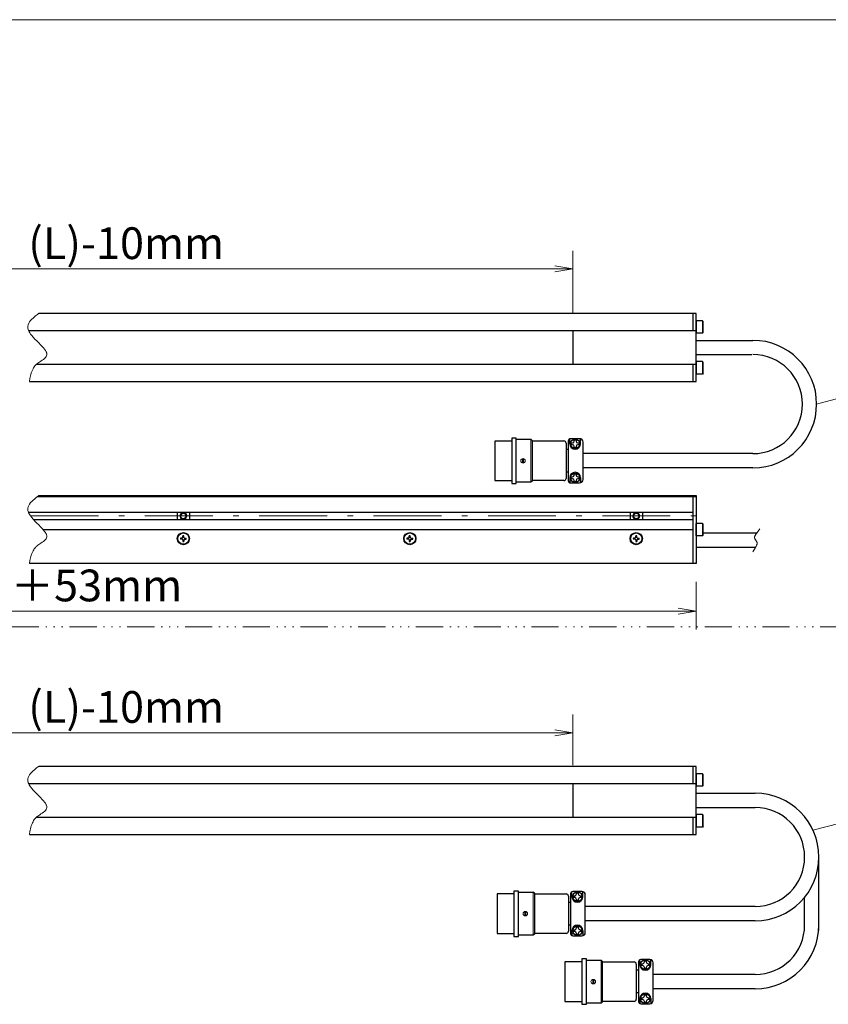
# Model space of a CAD drawing. Units: millimetres. Extents: x 35 to 1152, y 12 to 843.
# Drawn here: x 574 to 931, y 375 to 810 of the extents above; entities that cross this region are included whole.
import ezdxf

# ---------------------------------------------------------------- set-up
doc = ezdxf.new("R2010")
doc.units = ezdxf.units.MM
for name, pattern in [('ACAD_ISO14W100', [25.5, 12, -3, 0.5, -3, 0.5, -3, 0.5, -3]), ('DASHDOT', [50.5, 30, -9, 2.5, -9]), ('PHANTOM', [58, 30, -9, 2.5, -5, 2.5, -9])]:
    doc.linetypes.add(name, pattern=pattern)
for name, color, linetype, lineweight in [('1', 7, 'Continuous', 9), ('2', 134, 'Continuous', 9), ('3', 214, 'Continuous', 9)]:
    doc.layers.add(name, color=color, linetype=linetype, lineweight=lineweight)
doc.styles.get("Standard").update_dxf_attribs({"font": 'txt', "bigfont": 'bigfont'})
doc.styles.add('ＭＳ ゴシック', font='txt')
doc.dimstyles.get("Standard").update_dxf_attribs({"dimtxt": 0.18, "dimasz": 0.18, "dimexe": 0.18, "dimexo": 0.0625, "dimgap": 0.09, "dimtad": 0, "dimtih": 1, "dimtoh": 1, "dimdec": 4, "dimzin": 0, "dimdsep": 46, "dimtxsty": 'Standard', "dimcen": 0.09, "dimadec": 0, "dimazin": 0, "dimtfac": 1, "dimtdec": 4, "dimtofl": 0, "dimtmove": 0, "dimatfit": 3, "dimfxl": 1, "dimtolj": 1, "dimtzin": 0, "dimarcsym": 0})

# ---------------------------------------------------------------- blocks, each defined once
blk = doc.blocks.new('*G20')
at = {"layer": '1', "color": 7, "linetype": 'Continuous', "lineweight": 9}
blk.add_line((1151.92, 810.03), (35.42, 810.03), dxfattribs=at)
blk = doc.blocks.new('_ARROWFILLED')
at = {"color": 0}
blk.add_solid([(0, 0), (-1, -0.167), (-1, 0.167), (0, 0)], dxfattribs=at)
blk = doc.blocks.new('_OPEN')
at = {"color": 0}
for q in [(-1, 0.167), (-1, -0.167), (-1, 0)]:
    blk.add_line((0, 0), q, dxfattribs=at)
blk = doc.blocks.new('Dim3')
at = {"layer": '2', "color": 7, "linetype": 'Continuous', "lineweight": 9}
for p, q in [((328.04, 678.59), (328.04, 708.02)), ((818.04, 680.86), (818.04, 708.02)), ((328.04, 700.02), (818.04, 700.02))]:
    blk.add_line(p, q, dxfattribs=at)
at = {"layer": '2', "color": 7, "linetype": 'Continuous', "lineweight": 9, "xscale": 8, "yscale": 8, "zscale": 8}
for p, rotation in [((328.04, 700.02), 179.9999999999998), ((818.04, 700.02), 359.9999999999997)]:
    blk.add_blockref('_OPEN', p, dxfattribs=dict(at, rotation=rotation))
at = {"layer": '2', "color": 7, "linetype": 'Continuous', "lineweight": 9, "insert": (573.04, 700.02), "char_height": 14, "width": 846.6667, "attachment_point": 8, "style": 'ＭＳ ゴシック'}
blk.add_mtext('発光面長\u3000(L)-10mm', dxfattribs=at)
blk = doc.blocks.new('Dim4')
at = {"layer": '2', "color": 7, "linetype": 'Continuous', "lineweight": 9}
for p, q in [((319.54, 561.99), (319.54, 540.96)), ((872.54, 561.99), (872.54, 540.96)), ((319.54, 548.96), (872.54, 548.96))]:
    blk.add_line(p, q, dxfattribs=at)
at = {"layer": '2', "color": 7, "linetype": 'Continuous', "lineweight": 9, "xscale": 8, "yscale": 8, "zscale": 8}
for p, rotation in [((319.54, 548.96), 179.9999999999998), ((872.54, 548.96), 359.9999999999997)]:
    blk.add_blockref('_OPEN', p, dxfattribs=dict(at, rotation=rotation))
at = {"layer": '2', "color": 7, "linetype": 'Continuous', "lineweight": 9, "insert": (596.04, 548.96), "char_height": 14, "width": 516.6667, "attachment_point": 8, "style": 'ＭＳ ゴシック'}
blk.add_mtext('(L)＋53mm', dxfattribs=at)
blk = doc.blocks.new('Dim8')
at = {"layer": '2', "color": 7, "linetype": 'Continuous', "lineweight": 9}
for p, q in [((328.04, 480.98), (328.04, 503.34)), ((818.04, 480.98), (818.04, 503.34)), ((328.04, 495.34), (818.04, 495.34))]:
    blk.add_line(p, q, dxfattribs=at)
at = {"layer": '2', "color": 7, "linetype": 'Continuous', "lineweight": 9, "xscale": 8, "yscale": 8, "zscale": 8}
for p, rotation in [((328.04, 495.34), 179.9999999999998), ((818.04, 495.34), 359.9999999999997)]:
    blk.add_blockref('_OPEN', p, dxfattribs=dict(at, rotation=rotation))
at = {"layer": '2', "color": 7, "linetype": 'Continuous', "lineweight": 9, "insert": (573.04, 495.34), "char_height": 14, "width": 846.6667, "attachment_point": 8, "style": 'ＭＳ ゴシック'}
blk.add_mtext('発光面長\u3000(L)-10mm', dxfattribs=at)

msp = doc.modelspace()

# ---------------------------------------------------------------- linework, layer by layer
at = {"layer": '1', "color": 7, "linetype": 'ACAD_ISO14W100', "lineweight": 9}
msp.add_line((60.268, 542.115), (1107.442, 542.115), dxfattribs=at)
at = {"layer": '1', "color": 7, "linetype": 'Continuous', "lineweight": 9}
for points in [[(925.686, 640.362), (970.714, 652.479), (1042.714, 652.479)], [(924.057, 452.379), (971.724, 464.496), (1067.724, 464.496)]]:
    msp.add_lwpolyline(points, dxfattribs=at)
at = {"layer": '2', "color": 7, "linetype": 'Continuous', "lineweight": 30}
for p, q in [((872.536, 680.362), (582.161, 680.362)), ((871.036, 680.362), (871.036, 672.862)), ((872.536, 650.362), (872.536, 680.362)), ((577.677, 672.862), (872.536, 672.862)), ((818.036, 672.862), (818.036, 657.862)), ((872.536, 668.512), (897.536, 668.512)), ((872.536, 662.212), (897.021, 662.212)), ((872.536, 657.862), (581.086, 657.862)), ((871.036, 657.862), (871.036, 650.362)), ((578.036, 650.362), (872.536, 650.362)), ((897.536, 618.512), (822.536, 618.512)), ((897.536, 612.212), (822.536, 612.212)), ((582.17, 599.992), (872.536, 599.992)), ((871.036, 599.992), (871.036, 569.992)), ((872.536, 599.992), (872.536, 569.992)), ((577.586, 592.742), (871.036, 592.742)), ((643.286, 592.742), (643.286, 589.242)), ((648.786, 592.742), (648.786, 589.242)), ((843.286, 592.742), (843.286, 589.242)), ((848.786, 592.742), (848.786, 589.242)), ((871.036, 589.242), (580.012, 589.242)), ((584.088, 584.992), (871.036, 584.992)), ((875.536, 583.492), (899.238, 583.492)), ((645.469, 581.233), (644.756, 581.22)), ((645.469, 580.751), (644.756, 580.763)), ((645.695, 581.333), (645.469, 581.233)), ((645.695, 580.65), (645.469, 580.751)), ((645.695, 581.333), (645.795, 581.558)), ((645.695, 580.65), (645.795, 580.425)), ((645.795, 581.558), (645.807, 582.271)), ((645.795, 580.425), (645.807, 579.712)), ((646.277, 581.558), (646.264, 582.271)), ((646.277, 580.425), (646.264, 579.712)), ((646.377, 581.333), (646.277, 581.558)), ((646.377, 580.65), (646.277, 580.425)), ((646.377, 581.333), (646.602, 581.233)), ((646.377, 580.65), (646.602, 580.751)), ((646.602, 581.233), (647.315, 581.22)), ((646.602, 580.751), (647.315, 580.763)), ((745.469, 581.233), (744.756, 581.22)), ((745.469, 580.751), (744.756, 580.763)), ((745.695, 581.333), (745.469, 581.233)), ((745.695, 580.65), (745.469, 580.751)), ((745.695, 581.333), (745.795, 581.558)), ((745.695, 580.65), (745.795, 580.425)), ((745.795, 581.558), (745.807, 582.271)), ((745.795, 580.425), (745.807, 579.712)), ((746.277, 581.558), (746.264, 582.271)), ((746.277, 580.425), (746.264, 579.712)), ((746.377, 581.333), (746.277, 581.558)), ((746.377, 580.65), (746.277, 580.425)), ((746.377, 581.333), (746.602, 581.233)), ((746.377, 580.65), (746.602, 580.751)), ((746.602, 581.233), (747.315, 581.22)), ((746.602, 580.751), (747.315, 580.763)), ((845.469, 581.233), (844.756, 581.22)), ((845.469, 580.751), (844.756, 580.763)), ((845.695, 581.333), (845.469, 581.233)), ((845.695, 580.65), (845.469, 580.751)), ((845.695, 581.333), (845.795, 581.558)), ((845.695, 580.65), (845.795, 580.425)), ((845.795, 581.558), (845.807, 582.271)), ((845.795, 580.425), (845.807, 579.712)), ((846.277, 581.558), (846.264, 582.271)), ((846.277, 580.425), (846.264, 579.712)), ((846.377, 581.333), (846.277, 581.558)), ((846.377, 580.65), (846.277, 580.425)), ((846.377, 581.333), (846.602, 581.233)), ((846.377, 580.65), (846.602, 580.751)), ((846.602, 581.233), (847.315, 581.22)), ((846.602, 580.751), (847.315, 580.763)), ((872.536, 577.192), (898.723, 577.192)), ((872.536, 569.992), (578.036, 569.992)), ((872.536, 480.479), (582.162, 480.479)), ((871.036, 480.479), (871.036, 472.979)), ((872.536, 450.479), (872.536, 480.479)), ((577.677, 472.979), (872.536, 472.979)), ((818.036, 472.979), (818.036, 457.979)), ((872.536, 468.629), (897.536, 468.629)), ((873.546, 468.629), (898.546, 468.629)), ((872.536, 462.329), (897.021, 462.329)), ((873.546, 462.329), (898.546, 462.329)), ((872.536, 457.979), (581.086, 457.979)), ((871.036, 457.979), (871.036, 450.479)), ((578.036, 450.479), (872.536, 450.479)), ((926.696, 408.117), (926.696, 440.479)), ((920.396, 409.019), (920.396, 422.731)), ((898.546, 418.629), (823.546, 418.629)), ((898.546, 412.329), (823.546, 412.329)), ((898.546, 388.629), (853.546, 388.629)), ((898.546, 382.329), (853.546, 382.329))]:
    msp.add_line(p, q, dxfattribs=at)
at = {"layer": '2', "color": 7, "linetype": 'Continuous', "lineweight": 9}
for p, q in [((581.512, 599.492), (872.536, 599.492)), ((872.036, 569.992), (872.536, 570.492))]:
    msp.add_line(p, q, dxfattribs=at)
at = {"layer": '2', "color": 7, "linetype": 'DASHDOT', "lineweight": 9}
msp.add_line((578.572, 590.992), (874.379, 590.992), dxfattribs=at)
at = {"layer": '2', "color": 7, "linetype": 'Continuous', "lineweight": 9}
for points in [[(582.162, 680.362), (582.103, 680.317), (581.926, 680.183), (581.638, 679.965), (581.249, 679.666), (580.774, 679.295), (580.238, 678.859), (579.669, 678.367), (579.103, 677.828), (578.574, 677.252), (578.117, 676.651), (577.758, 676.039), (577.512, 675.431), (577.38, 674.844), (577.349, 674.299), (577.395, 673.816), (577.483, 673.414), (577.579, 673.113), (577.65, 672.925), (577.677, 672.862), (577.705, 672.798), (577.793, 672.607), (577.96, 672.291), (578.226, 671.851), (578.61, 671.296), (579.124, 670.638), (579.764, 669.893), (580.508, 669.085), (581.319, 668.244), (582.15, 667.399), (582.95, 666.581), (583.672, 665.82), (584.28, 665.138), (584.759, 664.552), (585.106, 664.072), (585.338, 663.701), (585.478, 663.44), (585.549, 663.285), (585.571, 663.233), (585.591, 663.182), (585.644, 663.034), (585.708, 662.797), (585.751, 662.491), (585.739, 662.132), (585.64, 661.74), (585.436, 661.333), (585.121, 660.923), (584.705, 660.518), (584.211, 660.124), (583.673, 659.744), (583.128, 659.38), (582.611, 659.035), (582.15, 658.717), (581.764, 658.433), (581.464, 658.195), (581.252, 658.014), (581.127, 657.901), (581.086, 657.862), (581.045, 657.823), (580.926, 657.706), (580.738, 657.51), (580.498, 657.234), (580.223, 656.879), (579.932, 656.446), (579.642, 655.944), (579.367, 655.38), (579.116, 654.771), (578.895, 654.133), (578.704, 653.487), (578.542, 652.854), (578.406, 652.257), (578.294, 651.715), (578.202, 651.248), (578.13, 650.869), (578.078, 650.59), (578.046, 650.419), (578.036, 650.362)], [(582.17, 599.992), (582.11, 599.947), (581.934, 599.813), (581.646, 599.594), (581.256, 599.296), (580.782, 598.925), (580.246, 598.489), (579.677, 597.996), (579.11, 597.457), (578.582, 596.882), (578.125, 596.281), (577.766, 595.669), (577.519, 595.061), (577.387, 594.474), (577.357, 593.929), (577.402, 593.445), (577.491, 593.044), (577.586, 592.742), (577.658, 592.555), (577.684, 592.492), (577.712, 592.428), (577.801, 592.237), (577.968, 591.92), (578.233, 591.481), (578.618, 590.926), (579.132, 590.267), (579.771, 589.522), (580.515, 588.715), (581.327, 587.873), (582.158, 587.028), (582.958, 586.211), (583.679, 585.45), (584.288, 584.768), (584.766, 584.182), (585.114, 583.702), (585.346, 583.331), (585.485, 583.07), (585.557, 582.914), (585.578, 582.863), (585.599, 582.812), (585.652, 582.663), (585.716, 582.427), (585.759, 582.12), (585.746, 581.761), (585.648, 581.37), (585.444, 580.963), (585.129, 580.552), (584.713, 580.148), (584.219, 579.754), (583.681, 579.374), (583.136, 579.01), (582.618, 578.665), (582.157, 578.346), (581.772, 578.062), (581.471, 577.824), (581.26, 577.643), (581.135, 577.53), (581.093, 577.492), (581.052, 577.453), (580.933, 577.336), (580.746, 577.14), (580.505, 576.864), (580.23, 576.508), (579.939, 576.076), (579.65, 575.573), (579.375, 575.01), (579.124, 574.4), (578.903, 573.762), (578.712, 573.116), (578.55, 572.484), (578.414, 571.887), (578.301, 571.345), (578.21, 570.877), (578.138, 570.498), (578.086, 570.22), (578.054, 570.049), (578.043, 569.992)], [(582.162, 480.479), (582.103, 480.434), (581.926, 480.301), (581.638, 480.082), (581.249, 479.784), (580.774, 479.412), (580.238, 478.976), (579.669, 478.484), (579.103, 477.945), (578.574, 477.369), (578.117, 476.769), (577.758, 476.156), (577.512, 475.548), (577.38, 474.962), (577.349, 474.416), (577.395, 473.933), (577.483, 473.531), (577.579, 473.23), (577.65, 473.043), (577.677, 472.979), (577.705, 472.915), (577.794, 472.725), (577.96, 472.408), (578.226, 471.969), (578.61, 471.414), (579.124, 470.755), (579.764, 470.01), (580.508, 469.203), (581.319, 468.361), (582.151, 467.516), (582.95, 466.699), (583.672, 465.937), (584.28, 465.255), (584.759, 464.669), (585.106, 464.189), (585.338, 463.819), (585.478, 463.557), (585.549, 463.402), (585.571, 463.351), (585.591, 463.3), (585.644, 463.151), (585.708, 462.915), (585.751, 462.608), (585.739, 462.249), (585.64, 461.857), (585.437, 461.45), (585.121, 461.04), (584.705, 460.635), (584.211, 460.242), (583.674, 459.861), (583.128, 459.497), (582.611, 459.153), (582.15, 458.834), (581.764, 458.55), (581.464, 458.312), (581.252, 458.131), (581.127, 458.018), (581.086, 457.979), (581.045, 457.94), (580.926, 457.823), (580.738, 457.627), (580.498, 457.351), (580.223, 456.996), (579.932, 456.564), (579.642, 456.061), (579.367, 455.498), (579.117, 454.888), (578.895, 454.25), (578.704, 453.604), (578.542, 452.971), (578.406, 452.374), (578.294, 451.833), (578.202, 451.365), (578.13, 450.986), (578.078, 450.707), (578.046, 450.537), (578.036, 450.479)]]:
    msp.add_lwpolyline(points, dxfattribs=at)
at = {"layer": '2', "color": 7, "linetype": 'PHANTOM', "lineweight": 9}
msp.add_lwpolyline([(900.534, 585.352), (899.126, 583.331), (899.097, 583.289), (899.048, 583.219), (898.983, 583.125), (898.904, 583.008), (898.813, 582.872), (898.717, 582.72), (898.62, 582.558), (898.528, 582.388), (898.447, 582.217), (898.381, 582.048), (898.332, 581.887), (898.3, 581.738), (898.285, 581.604), (898.283, 581.49), (898.289, 581.398), (898.298, 581.331), (898.305, 581.29), (898.308, 581.276), (898.311, 581.262), (898.321, 581.221), (898.341, 581.154), (898.373, 581.063), (898.422, 580.951), (898.488, 580.82), (898.573, 580.674), (898.673, 580.518), (898.783, 580.354), (898.897, 580.188), (899.008, 580.024), (899.109, 579.865), (899.196, 579.717), (899.264, 579.583), (899.315, 579.468), (899.349, 579.374), (899.37, 579.305), (899.381, 579.262), (899.384, 579.248), (899.387, 579.234), (899.396, 579.191), (899.407, 579.121), (899.415, 579.025), (899.417, 578.906), (899.406, 578.766), (899.38, 578.609), (899.337, 578.438), (899.277, 578.26), (899.203, 578.078), (899.119, 577.897), (899.029, 577.723), (898.94, 577.561), (898.856, 577.416), (898.782, 577.291), (898.722, 577.19), (898.677, 577.115), (898.649, 577.07), (897.524, 575.212)], dxfattribs=at)
at = {"layer": '2', "color": 7, "linetype": 'Continuous', "lineweight": 30}
for centre in [(646.036, 580.992), (746.036, 580.992), (846.036, 580.992)]:
    msp.add_circle(centre, 2.5, dxfattribs=at)
for centre, radius, start, end in [((897.536, 640.362), 28.15, 0, 90), ((897.536, 640.362), 21.85, 0, 90), ((897.536, 640.362), 21.85, 270, 0), ((897.536, 640.362), 28.15, 270, 0), ((646.036, 580.992), 1.3, 169.8757, 190.1243), ((646.036, 580.992), 1.3, 79.8757, 100.1243), ((646.036, 580.992), 1.3, 259.8757, 280.1243), ((646.036, 580.992), 1.3, 349.8757, 10.1243), ((746.036, 580.992), 1.3, 169.8757, 190.1243), ((746.036, 580.992), 1.3, 79.8757, 100.1243), ((746.036, 580.992), 1.3, 259.8757, 280.1243), ((746.036, 580.992), 1.3, 349.8757, 10.1243), ((846.036, 580.992), 1.3, 169.8757, 190.1243), ((846.036, 580.992), 1.3, 79.8757, 100.1243), ((846.036, 580.992), 1.3, 259.8757, 280.1243), ((846.036, 580.992), 1.3, 349.8757, 10.1243), ((898.546, 440.479), 28.15, 0, 90), ((898.546, 440.479), 21.85, 0, 90), ((898.546, 440.479), 21.85, 270, 0), ((898.546, 440.479), 28.15, 270, 0), ((898.546, 410.479), 21.85, 270, 0), ((898.546, 410.479), 28.15, 270, 0)]:
    msp.add_arc(centre, radius, start, end, dxfattribs=at)
at = {"layer": '2', "color": 7, "linetype": 'Continuous', "lineweight": 9}
for centre in [(646.036, 590.992), (846.036, 590.992)]:
    msp.add_arc(centre, 1.5, 330.00001, 269.99999, dxfattribs=at)
at = {"layer": '3', "color": 7, "linetype": 'Continuous', "lineweight": 9}
for p, q in [((875.336, 671.612), (875.336, 677.112)), ((875.336, 653.612), (875.336, 659.112)), ((799.536, 624.862), (799.536, 605.862)), ((795.836, 614.382), (795.836, 616.342)), ((796.236, 616.342), (796.236, 614.382)), ((875.336, 582.242), (875.336, 587.742)), ((875.336, 471.729), (875.336, 477.229)), ((875.336, 453.729), (875.336, 459.229)), ((800.546, 424.979), (800.546, 405.979)), ((796.846, 414.499), (796.846, 416.459)), ((797.246, 416.459), (797.246, 414.499)), ((830.546, 394.979), (830.546, 375.979)), ((826.846, 384.499), (826.846, 386.459)), ((827.246, 386.459), (827.246, 384.499))]:
    msp.add_line(p, q, dxfattribs=at)
at = {"layer": '3', "color": 7, "linetype": 'Continuous', "lineweight": 30}
for p, q in [((791.036, 624.062), (783.536, 624.062)), ((783.536, 624.062), (783.536, 606.662)), ((793.036, 625.362), (791.036, 625.362)), ((791.036, 625.362), (791.036, 605.362)), ((793.036, 605.362), (793.036, 625.362)), ((793.036, 624.862), (799.536, 624.862)), ((800.036, 624.362), (799.536, 624.862)), ((800.036, 624.362), (800.036, 606.362)), ((800.036, 624.112), (814.036, 624.112)), ((815.036, 623.112), (815.036, 607.612)), ((816.036, 624.112), (816.036, 606.612)), ((816.636, 622.862), (816.636, 625.028)), ((821.036, 625.112), (817.036, 625.112)), ((817.286, 622.462), (817.286, 623.262)), ((817.286, 623.262), (817.836, 623.262)), ((817.836, 622.462), (817.286, 622.462)), ((818.636, 624.612), (819.436, 624.612)), ((818.636, 624.062), (818.636, 624.612)), ((818.636, 621.112), (818.636, 621.662)), ((819.436, 624.612), (819.436, 624.062)), ((819.436, 621.662), (819.436, 621.112)), ((820.236, 623.262), (820.786, 623.262)), ((820.786, 622.462), (820.236, 622.462)), ((820.786, 623.262), (820.786, 622.462)), ((821.436, 622.862), (821.436, 625.058)), ((822.536, 607.112), (822.536, 623.612)), ((816.036, 620.362), (815.036, 620.362)), ((819.436, 621.112), (818.636, 621.112)), ((816.036, 610.362), (815.036, 610.362)), ((818.636, 609.612), (819.436, 609.612)), ((818.636, 609.062), (818.636, 609.612)), ((819.436, 609.612), (819.436, 609.062)), ((783.536, 606.662), (791.036, 606.662)), ((791.036, 605.362), (793.036, 605.362)), ((799.536, 605.862), (793.036, 605.862)), ((800.036, 606.362), (799.536, 605.862)), ((814.036, 606.612), (800.036, 606.612)), ((816.636, 607.862), (816.636, 605.695)), ((817.036, 605.612), (821.036, 605.612)), ((817.286, 607.462), (817.286, 608.262)), ((817.286, 608.262), (817.836, 608.262)), ((817.836, 607.462), (817.286, 607.462)), ((818.636, 606.112), (818.636, 606.662)), ((819.436, 606.112), (818.636, 606.112)), ((819.436, 606.662), (819.436, 606.112)), ((820.236, 608.262), (820.786, 608.262)), ((820.786, 607.462), (820.236, 607.462)), ((820.786, 608.262), (820.786, 607.462)), ((821.436, 607.862), (821.436, 605.666)), ((792.046, 424.179), (784.546, 424.179)), ((784.546, 424.179), (784.546, 406.779)), ((794.046, 425.479), (792.046, 425.479)), ((792.046, 425.479), (792.046, 405.479)), ((794.046, 405.479), (794.046, 425.479)), ((794.046, 424.979), (800.546, 424.979)), ((801.046, 424.479), (800.546, 424.979)), ((801.046, 424.479), (801.046, 406.479)), ((801.046, 424.229), (815.046, 424.229)), ((816.046, 423.229), (816.046, 407.729)), ((817.046, 424.229), (817.046, 406.729)), ((817.646, 422.979), (817.646, 425.146)), ((822.046, 425.229), (818.046, 425.229)), ((818.296, 422.579), (818.296, 423.379)), ((818.296, 423.379), (818.846, 423.379)), ((818.846, 422.579), (818.296, 422.579)), ((819.646, 424.729), (820.446, 424.729)), ((819.646, 424.179), (819.646, 424.729)), ((819.646, 421.229), (819.646, 421.779)), ((820.446, 424.729), (820.446, 424.179)), ((820.446, 421.779), (820.446, 421.229)), ((821.246, 423.379), (821.796, 423.379)), ((821.796, 422.579), (821.246, 422.579)), ((821.796, 423.379), (821.796, 422.579)), ((822.446, 422.979), (822.446, 425.175)), ((823.546, 407.229), (823.546, 423.729)), ((817.046, 420.479), (816.046, 420.479)), ((820.446, 421.229), (819.646, 421.229)), ((817.046, 410.479), (816.046, 410.479)), ((819.646, 409.729), (820.446, 409.729)), ((819.646, 409.179), (819.646, 409.729)), ((820.446, 409.729), (820.446, 409.179)), ((784.546, 406.779), (792.046, 406.779)), ((792.046, 405.479), (794.046, 405.479)), ((800.546, 405.979), (794.046, 405.979)), ((801.046, 406.479), (800.546, 405.979)), ((815.046, 406.729), (801.046, 406.729)), ((817.646, 407.979), (817.646, 405.813)), ((818.046, 405.729), (822.046, 405.729)), ((818.296, 407.579), (818.296, 408.379)), ((818.296, 408.379), (818.846, 408.379)), ((818.846, 407.579), (818.296, 407.579)), ((819.646, 406.229), (819.646, 406.779)), ((820.446, 406.229), (819.646, 406.229)), ((820.446, 406.779), (820.446, 406.229)), ((821.246, 408.379), (821.796, 408.379)), ((821.796, 407.579), (821.246, 407.579)), ((821.796, 408.379), (821.796, 407.579)), ((822.446, 407.979), (822.446, 405.783)), ((824.046, 395.479), (822.046, 395.479)), ((822.046, 395.479), (822.046, 375.479)), ((824.046, 375.479), (824.046, 395.479)), ((822.046, 394.179), (814.546, 394.179)), ((814.546, 394.179), (814.546, 376.779)), ((824.046, 394.979), (830.546, 394.979)), ((831.046, 394.479), (830.546, 394.979)), ((831.046, 394.479), (831.046, 376.479)), ((831.046, 394.229), (845.046, 394.229)), ((846.046, 393.229), (846.046, 377.729)), ((847.046, 394.229), (847.046, 376.729)), ((847.646, 392.979), (847.646, 395.146)), ((852.046, 395.229), (848.046, 395.229)), ((848.296, 392.579), (848.296, 393.379)), ((848.296, 393.379), (848.846, 393.379)), ((848.846, 392.579), (848.296, 392.579)), ((849.646, 394.729), (850.446, 394.729)), ((849.646, 394.179), (849.646, 394.729)), ((849.646, 391.229), (849.646, 391.779)), ((850.446, 391.229), (849.646, 391.229)), ((850.446, 394.729), (850.446, 394.179)), ((850.446, 391.779), (850.446, 391.229)), ((851.246, 393.379), (851.796, 393.379)), ((851.796, 392.579), (851.246, 392.579)), ((851.796, 393.379), (851.796, 392.579)), ((852.446, 392.979), (852.446, 395.175)), ((853.546, 377.229), (853.546, 393.729)), ((847.046, 390.479), (846.046, 390.479)), ((847.046, 380.479), (846.046, 380.479)), ((848.296, 377.579), (848.296, 378.379)), ((848.296, 378.379), (848.846, 378.379)), ((849.646, 379.729), (850.446, 379.729)), ((849.646, 379.179), (849.646, 379.729)), ((850.446, 379.729), (850.446, 379.179)), ((851.246, 378.379), (851.796, 378.379)), ((851.796, 378.379), (851.796, 377.579)), ((814.546, 376.779), (822.046, 376.779)), ((822.046, 375.479), (824.046, 375.479)), ((830.546, 375.979), (824.046, 375.979)), ((831.046, 376.479), (830.546, 375.979)), ((845.046, 376.729), (831.046, 376.729)), ((847.646, 377.979), (847.646, 375.813)), ((848.046, 375.729), (852.046, 375.729)), ((848.846, 377.579), (848.296, 377.579)), ((849.646, 376.229), (849.646, 376.779)), ((850.446, 376.229), (849.646, 376.229)), ((850.446, 376.779), (850.446, 376.229)), ((851.796, 377.579), (851.246, 377.579)), ((852.446, 377.979), (852.446, 375.783))]:
    msp.add_line(p, q, dxfattribs=at)
for points in [[(875.536, 671.958), (875.336, 671.612), (872.536, 671.612), (872.536, 677.112)], [(875.536, 676.766), (875.336, 677.112), (872.536, 677.112), (872.536, 671.612)], [(875.536, 671.958), (875.536, 676.766)], [(875.536, 653.958), (875.336, 653.612), (872.536, 653.612), (872.536, 659.112)], [(875.536, 658.766), (875.336, 659.112), (872.536, 659.112), (872.536, 653.612)], [(875.536, 653.958), (875.536, 658.766)], [(875.536, 582.588), (875.336, 582.242), (872.536, 582.242), (872.536, 587.742)], [(875.536, 587.395), (875.336, 587.742), (872.536, 587.742), (872.536, 582.242)], [(875.536, 582.588), (875.536, 587.395)], [(875.536, 472.076), (875.336, 471.729), (872.536, 471.729), (872.536, 477.229)], [(875.536, 476.883), (875.336, 477.229), (872.536, 477.229), (872.536, 471.729)], [(875.536, 472.076), (875.536, 476.883)], [(875.536, 454.076), (875.336, 453.729), (872.536, 453.729), (872.536, 459.229)], [(875.536, 458.883), (875.336, 459.229), (872.536, 459.229), (872.536, 453.729)], [(875.536, 454.076), (875.536, 458.883)]]:
    msp.add_lwpolyline(points, dxfattribs=at)
for centre, radius in [((819.036, 622.862), 2.1), ((819.036, 607.862), 2.1), ((646.036, 590.992), 1.25), ((846.036, 590.992), 1.25), ((646.036, 580.992), 2.7), ((746.036, 580.992), 2.7), ((846.036, 580.992), 2.7), ((820.046, 422.979), 2.1), ((820.046, 407.979), 2.1), ((850.046, 392.979), 2.1), ((850.046, 377.979), 2.1)]:
    msp.add_circle(centre, radius, dxfattribs=at)
at = {"layer": '3', "color": 7, "linetype": 'Continuous', "lineweight": 9}
for centre, radius in [((796.036, 615.362), 1), ((646.036, 590.992), 1.5), ((846.036, 590.992), 1.5), ((797.046, 415.479), 1), ((827.046, 385.479), 1)]:
    msp.add_circle(centre, radius, dxfattribs=at)
at = {"layer": '3', "color": 7, "linetype": 'Continuous', "lineweight": 30}
for centre, radius, start, end in [((814.036, 623.112), 1, 0, 90), ((817.036, 624.112), 1, 90, 180), ((819.036, 622.862), 2.4, 180, 0), ((817.836, 624.062), 0.8, 270, 0), ((817.836, 621.662), 0.8, 0, 90), ((820.236, 624.062), 0.8, 180, 270), ((820.236, 621.662), 0.8, 90, 180), ((821.036, 623.612), 1.5, 0, 90), ((819.036, 607.862), 2.4, 0, 180), ((817.836, 609.062), 0.8, 270, 0), ((820.236, 609.062), 0.8, 180, 270), ((814.036, 607.612), 1, 270, 0), ((817.036, 606.612), 1, 180, 270), ((817.836, 606.662), 0.8, 0, 90), ((820.236, 606.662), 0.8, 90, 180), ((821.036, 607.112), 1.5, 270, 0), ((646.036, 590.992), 1.25, 312.09644, 296.49076), ((846.036, 590.992), 1.25, 312.09644, 296.49076), ((815.046, 423.229), 1, 0, 90), ((818.046, 424.229), 1, 90, 180), ((820.046, 422.979), 2.4, 180, 0), ((818.846, 424.179), 0.8, 270, 0), ((818.846, 421.779), 0.8, 0, 90), ((821.246, 424.179), 0.8, 180, 270), ((821.246, 421.779), 0.8, 90, 180), ((822.046, 423.729), 1.5, 0, 90), ((820.046, 407.979), 2.4, 0, 180), ((818.846, 409.179), 0.8, 270, 0), ((821.246, 409.179), 0.8, 180, 270), ((815.046, 407.729), 1, 270, 0), ((818.046, 406.729), 1, 180, 270), ((818.846, 406.779), 0.8, 0, 90), ((821.246, 406.779), 0.8, 90, 180), ((822.046, 407.229), 1.5, 270, 0), ((845.046, 393.229), 1, 0, 90), ((848.046, 394.229), 1, 90, 180), ((850.046, 392.979), 2.4, 180, 0), ((848.846, 394.179), 0.8, 270, 0), ((848.846, 391.779), 0.8, 0, 90), ((851.246, 394.179), 0.8, 180, 270), ((851.246, 391.779), 0.8, 90, 180), ((852.046, 393.729), 1.5, 0, 90), ((850.046, 377.979), 2.4, 0, 180), ((848.846, 379.179), 0.8, 270, 0), ((851.246, 379.179), 0.8, 180, 270), ((845.046, 377.729), 1, 270, 0), ((848.046, 376.729), 1, 180, 270), ((848.846, 376.779), 0.8, 0, 90), ((851.246, 376.779), 0.8, 90, 180), ((852.046, 377.229), 1.5, 270, 0)]:
    msp.add_arc(centre, radius, start, end, dxfattribs=at)

# ---------------------------------------------------------------- block references
msp.add_blockref('*G20', (0, 0))
at = {"layer": '1', "color": 7, "linetype": 'Continuous', "lineweight": 9, "xscale": 16, "yscale": 16, "zscale": 16}
for p, rotation in [((925.686, 640.362), 195.0611233343531), ((924.057, 452.379), 194.2622075744355)]:
    msp.add_blockref('_ARROWFILLED', p, dxfattribs=dict(at, rotation=rotation))

# ---------------------------------------------------------------- dimensions: what is measured, and where the dimension line sits
at = {"layer": '2', "color": 7, "linetype": 'Continuous', "lineweight": 9}
for base, p1, p2, text, picture, middle in [((818.036, 700.017), (328.036, 670.588), (818.036, 672.862), '発光面長\u3000(L)-10mm', 'Dim3', (573.036, 700.017)), ((872.536, 548.963), (319.536, 569.992), (872.536, 569.992), '(L)＋53mm', 'Dim4', (596.036, 548.963)), ((818.036, 495.339), (328.036, 472.979), (818.036, 472.979), '発光面長\u3000(L)-10mm', 'Dim8', (573.036, 495.339))]:
    dim = msp.add_linear_dim(base=base, p1=p1, p2=p2, text=text, dimstyle='Standard', override={"dimscale": 1, "dimtxt": 14, "dimasz": 8, "dimexe": 8, "dimexo": 8, "dimgap": 0, "dimtad": 1, "dimtih": 0, "dimtoh": 0, "dimdec": 2, "dimzin": 8, "dimtxsty": 'ＭＳ ゴシック', "dimblk1": 'OPEN', "dimblk2": 'OPEN', "dimsah": 1, "dimse1": 0, "dimse2": 0, "dimtix": 0, "dimtofl": 1, "dimtmove": 1, "dimatfit": 2, "dimtzin": 8}, dxfattribs=at)
    dim.commit()
    dim.dimension.update_dxf_attribs({"geometry": picture, "text_midpoint": middle, "dimtype": 160})

doc.saveas('drawing.dxf')
